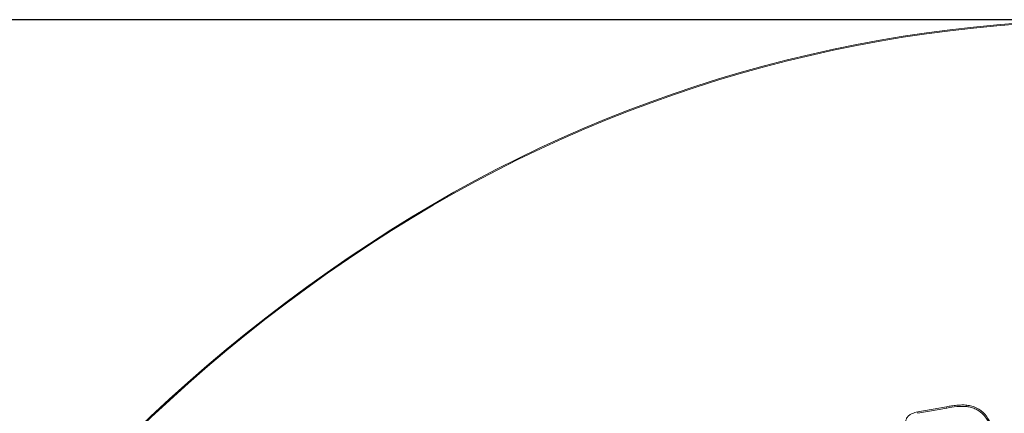
# Model space of a CAD drawing. Units: millimetres. Extents: x 1431 to 9831, y -4525 to 1415.
# Drawn here: x 8538 to 8589, y 290 to 310 of the extents above; entities that cross this region are included whole.
import ezdxf

# ---------------------------------------------------------------- set-up
doc = ezdxf.new("R2010")
doc.units = ezdxf.units.MM
doc.linetypes.add('SLD-SOLID', pattern=[0])
doc.layers.add('ACO_DRAINAGE', color=7, linetype='Continuous')
doc.styles.get("Standard").update_dxf_attribs({"font": 'txt.shx'})
doc.dimstyles.new('ISO-25', dxfattribs={"dimtxt": 20, "dimasz": 20, "dimexe": 1.25, "dimexo": 0.625, "dimgap": 5, "dimtad": 1, "dimtxsty": 'Standard', "dimcen": 2.5, "dimclrd": 3, "dimclre": 3, "dimclrt": 2, "dimadec": 0, "dimazin": 0, "dimtfac": 1, "dimtmove": 0, "dimatfit": 3, "dimfxl": 0, "dimarcsym": 0})

# ---------------------------------------------------------------- blocks, each defined once
blk = doc.blocks.new('ACO - 4249 - REAR')
at = {"layer": 'ACO_DRAINAGE', "linetype": 'SLD-SOLID', "lineweight": 18}
for p, q in [((42.472, 409.484), (42.5, 409.439)), ((72.327, 400.313), (72.33, 400.334)), ((72.33, 400.334), (72.332, 400.355)), ((72.332, 400.355), (72.335, 400.383)), ((69.789, 400.029), (71.291, 400.302)), ((69.797, 399.99), (69.789, 400.029)), ((69.803, 399.96), (69.797, 399.99)), ((69.803, 399.96), (71.304, 400.233)), ((71.304, 400.233), (71.291, 400.302))]:
    blk.add_line(p, q, dxfattribs=at)
for centre, radius, start, end in [((80, 350.331), 70.052, 57.60763, 122.39237), ((80, 350.331), 70, 57.60763, 122.39237), ((86.923, 339.419), 82.975, 122.39237, 180), ((86.923, 339.419), 82.923, 122.39237, 180)]:
    blk.add_arc(centre, radius, start, end, dxfattribs=at)
for points, knots in [([(71.291, 400.302), (71.377, 400.317), (71.464, 400.332), (71.637, 400.357), (71.724, 400.368), (71.855, 400.38), (71.898, 400.384), (71.986, 400.39), (72.029, 400.392), (72.117, 400.394), (72.161, 400.394), (72.248, 400.391), (72.292, 400.387), (72.335, 400.383)], [0, 0, 0, 0, 0.25, 0.25, 0.5, 0.5, 0.625, 0.625, 0.75, 0.75, 0.875, 0.875, 1, 1, 1, 1]), ([(71.304, 400.233), (71.473, 400.263), (71.642, 400.289), (71.984, 400.322), (72.156, 400.329), (72.327, 400.313)], [0, 0, 0, 0, 0.5, 0.5, 1, 1, 1, 1]), ([(72.327, 400.313), (72.416, 400.301), (72.498, 400.289), (72.661, 400.243), (72.74, 400.211), (72.967, 400.096), (73.105, 399.991), (73.334, 399.739), (73.425, 399.591), (73.529, 399.356), (73.559, 399.274), (73.607, 399.109), (73.625, 399.025), (73.643, 398.938)], [0.0005681, 0.0005681, 0.0005681, 0.0005681, 0.125, 0.125, 0.25, 0.25, 0.5, 0.5, 0.75, 0.75, 0.875, 0.875, 0.9992993, 0.9992993, 0.9992993, 0.9992993]), ([(72.335, 400.383), (72.424, 400.371), (72.512, 400.358), (72.684, 400.309), (72.768, 400.276), (73.007, 400.155), (73.151, 400.044), (73.392, 399.78), (73.486, 399.626), (73.595, 399.381), (73.626, 399.297), (73.676, 399.126), (73.694, 399.038), (73.712, 398.951)], [0, 0, 0, 0, 0.125, 0.125, 0.25, 0.25, 0.5, 0.5, 0.75, 0.75, 0.875, 0.875, 1, 1, 1, 1]), ([(69.175, 399.189), (69.167, 399.238), (69.159, 399.288), (69.154, 399.363), (69.153, 399.388), (69.153, 399.439), (69.154, 399.464), (69.158, 399.514), (69.162, 399.539), (69.172, 399.588), (69.179, 399.612), (69.195, 399.66), (69.205, 399.683), (69.228, 399.728), (69.242, 399.749), (69.289, 399.808), (69.326, 399.843), (69.409, 399.901), (69.454, 399.924), (69.546, 399.965), (69.594, 399.981), (69.69, 400.008), (69.74, 400.018), (69.789, 400.029)], [0, 0, 0, 0, 0.125, 0.125, 0.1875, 0.1875, 0.25, 0.25, 0.3125, 0.3125, 0.375, 0.375, 0.4375, 0.4375, 0.5, 0.5, 0.625, 0.625, 0.75, 0.75, 0.875, 0.875, 1, 1, 1, 1])]:
    blk.add_open_spline(points, degree=3, knots=knots, dxfattribs=at)
blk = doc.blocks.new('*D119')
at = {"color": 3, "lineweight": -2}
for p, q in [((8594.398, 310.488), (8467.149, 310.488)), ((8468.399, -63.823), (8468.399, 290.488)), ((8499.429, -83.823), (8467.149, -83.823))]:
    blk.add_line(p, q, dxfattribs=at)
at = {"color": 3}
for points in [[(8465.065, 290.488), (8471.732, 290.488), (8468.399, 310.488)], [(8465.065, -63.823), (8471.732, -63.823), (8468.399, -83.823)]]:
    blk.add_solid(points, dxfattribs=at)
at = {"layer": 'DEFPOINTS', "color": 0}
for p in [(8468.399, 310.488), (8595.023, 310.488), (8500.054, -83.823)]:
    blk.add_point(p, dxfattribs=at)
at = {"color": 2, "insert": (8453.399, 113.333), "char_height": 20, "attachment_point": 5, "rotation": 90}
blk.add_mtext('{\\Ftxt|c238;394mm}', dxfattribs=at)

msp = doc.modelspace()

# ---------------------------------------------------------------- block references
at = {"layer": 'ACO_DRAINAGE'}
msp.add_blockref('ACO - 4249 - REAR', (8515.023, -109.896), dxfattribs=at)

# ---------------------------------------------------------------- dimensions: what is measured, and where the dimension line sits
dim = msp.add_linear_dim(base=(8468.399, 310.488), p1=(8500.054, -83.823), p2=(8595.023, 310.488), angle=90, text='{\\Ftxt|c238;394mm}', dimstyle='ISO-25', override={"dimpost": 'mm'})
dim.commit()
dim.dimension.update_dxf_attribs({"geometry": '*D119', "text_midpoint": (8453.399, 113.333)})

doc.saveas('drawing.dxf')
